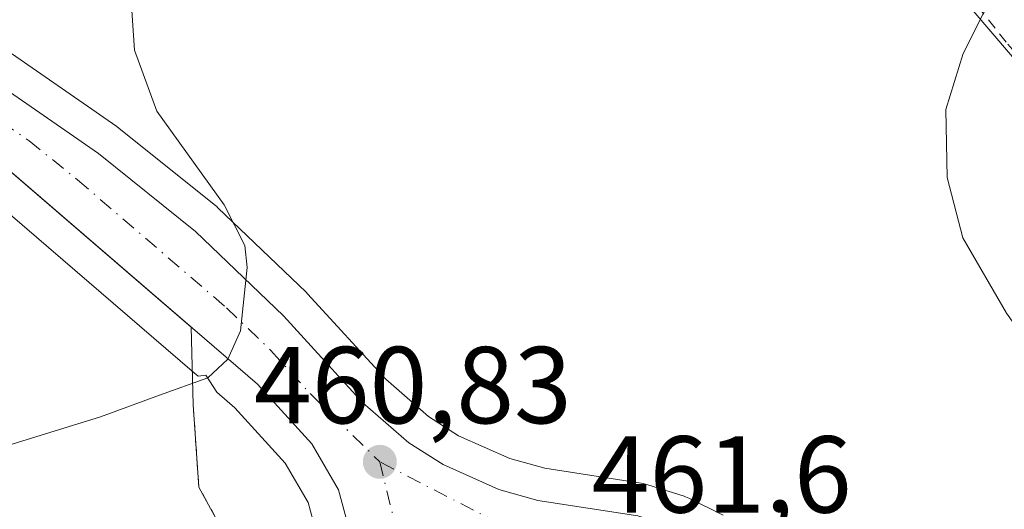
# Model space of a CAD drawing. Units: metres. Extents: x 645263 to 648733, y 4716073 to 4718459.
# Drawn here: x 647143 to 647233, y 4716776 to 4716821 of the extents above; entities that cross this region are included whole.
import ezdxf

# ---------------------------------------------------------------- set-up
doc = ezdxf.new("R2010")
doc.units = ezdxf.units.M
doc.header["$MEASUREMENT"] = 0
doc.linetypes.add('DGN Style 2', pattern=[1.6480167562047852, 0.988810053722871, -0.6592067024819142])
doc.linetypes.add('DGN Style 4', pattern=[2.6384748266838614, 1.318413404963828, -0.6592067024819142, 0.001648016756204785, -0.6592067024819142])
for name, color, linetype, lineweight in [('Agrupación de edificios CxS', 7, 'Continuous', 0), ('Carretera de calzada única Cxs', 7, 'Continuous', 13), ('Carretera de calzada única eje', 7, 'DGN Style 4', 0), ('Cultivos herbáceos CxS', 92, 'Continuous', 0), ('Curva de nivel normal', 30, 'Continuous', 0), ('Elemento construido', 1, 'Continuous', 0), ('Matorral CxS', 135, 'Continuous', 0), ('Núcleo urbano CxS', 7, 'Continuous', 0), ('Pastizal CxS', 92, 'Continuous', 0), ('Punto de cota en terreno', 7, 'Continuous', 0), ('Rótulo de punto de cota en terreno', 7, 'Continuous', 0), ('Valla', 7, 'DGN Style 2', 0)]:
    doc.layers.add(name, color=color, linetype=linetype, lineweight=lineweight)
doc.styles.add('Style-Arial', font='txt')

# ---------------------------------------------------------------- blocks, each defined once
blk = doc.blocks.new('5PATER')
at = {"layer": 'Pastizal CxS', "linetype": 'Continuous', "lineweight": 0}
h = blk.add_hatch(color=51, dxfattribs=at)
edge = h.paths.add_edge_path()
edge.add_ellipse((0, 0), major_axis=(-0.1095731443231308, -0.1110710700762829), ratio=0.9994222409660322, start_angle=0, end_angle=360)
blk = doc.blocks.new('*U32')
at = {"layer": 'Carretera de calzada única Cxs', "color": 7, "linetype": 'Continuous', "lineweight": 13}
for points in [[(647120.3501000004, 4716732.9901, 464.6848000000027), (647153.4001000002, 4716744.5001, 462.9560000000056), (647159.3701, 4716747.440099999, 462.3796000000002), (647163.3601000002, 4716749.960100001, 462.4900000000052), (647166.6001000004, 4716752.670100001, 462.1968000000052), (647169.8800999997, 4716756.130100001, 462.5648999999976), (647172.2401000002, 4716759.370100001, 462.3594000000012), (647173.6300999997, 4716763.090100001, 462.429999999993), (647174.2401000002, 4716767.8201, 462.4973000000027), (647173.5900999998, 4716772.370100001, 462.2813000000024), (647172.1501000002, 4716777.700099999, 461.8108000000066), (647169.7001, 4716781.920100001, 461.4833000000072), (647164.7301000003, 4716787.360099999, 461.920100000003), (647139.9518999998, 4716808.645199999, 460.1560999999929)], [(647123.4101, 4716827.0101, 458.2433000000019), (647150.1201, 4716808.5001, 459.6086000000069), (647159.0201000003, 4716801.370100001, 460.1505000000034), (647167.1001000004, 4716793.630100001, 460.5007999999943), (647174.3800999997, 4716785.670100001, 460.9109000000026), (647178.6001000004, 4716782.0001, 461.1426000000066), (647181.7401000002, 4716780.0001, 461.3295999999973), (647186.8501000004, 4716777.720100001, 461.5445000000037), (647190.4401000004, 4716776.7301, 461.9771999999939), (647199.6101000002, 4716775.300100001, 462.305600000007)]]:
    blk.add_polyline3d(points, dxfattribs=at)

msp = doc.modelspace()

# ---------------------------------------------------------------- linework, layer by layer
at = {"layer": 'Agrupación de edificios CxS', "color": 7, "linetype": 'Continuous', "lineweight": 0, "extrusion": (-0.001263753893192105, 0.001085600582238191, 0.9999986121977736), "elevation": 4762.900039275811, "flags": 128}
msp.add_lwpolyline([(647140.0166584256, 4716806.254039356), (647158.684295333, 4716790.218029907)], dxfattribs=at)
at = {"layer": 'Agrupación de edificios CxS', "color": 7, "linetype": 'Continuous', "lineweight": 0, "extrusion": (-0.01976501045154769, 0.7260809762152342, 0.6873250761758826), "elevation": 3412298.590421325, "flags": 128}
msp.add_lwpolyline([(-775269.583039878, -3228331.211663402), (-775269.5830398782, -3228320.855085181)], dxfattribs=at)
at = {"layer": 'Agrupación de edificios CxS', "color": 7, "linetype": 'Continuous', "lineweight": 0}
for points in [[(647137.4200999998, 4716810.8201, 460.0522000000056), (647158.6195, 4716792.609200001, 460.1971000000049), (647158.8131999997, 4716785.4935, 467.7195999999968), (647159.3422999998, 4716777.9528, 466.5486999999994), (647160.9299, 4716775.042400001, 465.7212), (647163.0465000002, 4716769.2216, 465.4106999999931), (647162.9142000005, 4716764.3268, 465.3755999999995), (647155.2412999999, 4716757.712200001, 465.1664000000019), (647107.6162, 4716737.206900001, 466.5259999999981)], [(647158.8131999997, 4716785.4935, 467.7195999999968), (647159.3422999998, 4716777.9528, 466.5486999999994), (647160.9299, 4716775.042400001, 465.7212), (647163.0465000002, 4716769.2216, 465.4106999999931), (647162.9142000005, 4716764.3268, 465.3755999999995), (647155.2412999999, 4716757.712200001, 465.1664000000019), (647107.6162, 4716737.206900001, 466.5259999999981)]]:
    msp.add_polyline3d(points, dxfattribs=at)
at = {"layer": 'Carretera de calzada única Cxs', "color": 7, "linetype": 'Continuous', "lineweight": 13}
for points in [[(647057.7500999998, 4716870.7501, 454.9755000000005), (647123.4101, 4716827.0101, 458.2433000000019), (647150.1201, 4716808.5001, 459.6086000000069), (647159.0201000003, 4716801.370100001, 460.1505000000034), (647167.1001000004, 4716793.630100001, 460.5007999999943), (647174.3800999997, 4716785.670100001, 460.9109000000026), (647178.6001000004, 4716782.0001, 461.1426000000066), (647181.7401000002, 4716780.0001, 461.3295999999973), (647186.8501000004, 4716777.720100001, 461.5445000000037), (647190.4401000004, 4716776.7301, 461.9771999999939), (647199.6101000002, 4716775.300100001, 462.305600000007), (647202.9600999998, 4716774.2401, 462.3396999999969), (647206.1001000004, 4716772.6801, 462.3557000000001), (647208.9700999996, 4716770.640100001, 462.5053999999946), (647211.4801000003, 4716768.1801, 462.5978000000032), (647213.5800999999, 4716765.370100001, 462.7213999999949), (647215.2100999998, 4716762.2601, 462.8102999999974), (647216.3400999998, 4716758.9301, 462.9968999999983), (647216.9401000004, 4716755.460100001, 463.078800000003), (647216.9901000002, 4716751.950099999, 463.0611999999965), (647216.2677999996, 4716746.9703, 463.0369999999967)], [(647120.3501000004, 4716732.9901, 464.6848000000027), (647153.4001000002, 4716744.5001, 462.9560000000056), (647159.3701, 4716747.440099999, 462.3796000000002), (647163.3601000002, 4716749.960100001, 462.4900000000052), (647166.6001000004, 4716752.670100001, 462.1968000000052), (647169.8800999997, 4716756.130100001, 462.5648999999976), (647172.2401000002, 4716759.370100001, 462.3594000000012), (647173.6300999997, 4716763.090100001, 462.429999999993), (647174.2401000002, 4716767.8201, 462.4973000000027), (647173.5900999998, 4716772.370100001, 462.2813000000024), (647172.1501000002, 4716777.700099999, 461.8108000000066), (647169.7001, 4716781.920100001, 461.4833000000072), (647164.7301000003, 4716787.360099999, 461.920100000003), (647139.9518999998, 4716808.645199999, 460.1560999999929)]]:
    msp.add_polyline3d(points, dxfattribs=at)
at = {"layer": 'Carretera de calzada única eje', "color": 7, "linetype": 'DGN Style 4', "lineweight": 0, "extrusion": (-0.00571257953799515, 0.02314948067252783, 0.9997156935747354), "elevation": 105955.0171758774, "flags": 128}
msp.add_lwpolyline([(-1758384.843702979, -4423088.19661406), (-1758384.843702979, -4423071.454393161)], dxfattribs=at)
at = {"layer": 'Carretera de calzada única eje', "color": 7, "linetype": 'DGN Style 4', "lineweight": 0, "extrusion": (-0.0334996278230621, 0.01723439972182084, 0.9992901232384642), "elevation": 60071.57502805039, "flags": 128}
msp.add_lwpolyline([(-4490334.977584245, -1581163.979106638), (-4490334.977584245, -1581181.872591787)], dxfattribs=at)
at = {"layer": 'Carretera de calzada única eje', "color": 7, "linetype": 'DGN Style 4', "lineweight": 0}
msp.add_polyline3d([(647139.0119000003, 4716812.954299999, 459.2691999999952), (647143.7701000003, 4716809.6601, 459.3448000000063), (647148.2200999996, 4716806.090100001, 459.4226999999955), (647161.8800999997, 4716794.360099999, 460.1823000000004), (647165.9101, 4716790.4901, 460.7419999999984), (647169.5601000005, 4716786.5101, 460.7548999999999), (647175.9301000005, 4716780.2601, 461.1787999999942)], dxfattribs=at)
at = {"layer": 'Cultivos herbáceos CxS', "color": 92, "linetype": 'Continuous', "lineweight": 0}
for points in [[(647089.1102999998, 4716924.0789, 454.4848999999958), (647098.9058999997, 4716923.420499999, 456.2964000000065), (647117.1177000003, 4716918.9497, 459.2988000000041), (647145.6436999999, 4716914.828299999, 462.0283000000054), (647155.2314999999, 4716908.8343, 462.6781999999948), (647165.6173, 4716897.245300001, 462.6827999999951), (647181.9949000003, 4716868.472100001, 462.8429999999935), (647204.7642999999, 4716841.697899999, 463.907600000006), (647217.9463000001, 4716836.103700001, 464.453999999998), (647241.5148999998, 4716808.5295, 465.9043999999994), (647254.5292999997, 4716784.261499999, 466.1468000000023), (647269.0500999996, 4716759.9593, 464.0366000000067)], [(647217.9463000001, 4716836.103700001, 464.453999999998), (647241.5148999998, 4716808.5295, 465.9043999999994)], [(647207.4348999998, 4716775.366900001, 462.4456000000064), (647204.2949000001, 4716776.926899999, 462.334600000002), (647203.9861000003, 4716777.0591, 462.320200000002), (647203.8651000002, 4716777.100299999, 462.3141000000033), (647200.5151000004, 4716778.160300001, 462.1319999999978), (647200.1017000005, 4716778.259500001, 462.1083000000072), (647191.0721000005, 4716779.6679, 461.6680000000051), (647187.8657000001, 4716780.551899999, 461.516300000003), (647183.1649000002, 4716782.649499999, 461.2630999999965), (647180.4001000002, 4716784.410499999, 461.1257999999943), (647176.4781, 4716787.8213, 460.8830000000017), (647169.3139000004, 4716795.6547, 460.5350999999937), (647169.1753000002, 4716795.796499999, 460.5285000000004), (647161.0953000003, 4716803.536499999, 460.1530999999959), (647160.9484999999, 4716803.668299999, 460.1459999999934), (647160.8957000002, 4716803.7115, 460.1432000000059), (647151.9956999999, 4716810.841499999, 459.689400000003), (647151.8289000001, 4716810.9659, 459.6827000000048), (647125.0960999997, 4716829.4913, 458.2005999999965)], [(647207.4348999998, 4716775.366900001, 462.4456000000064), (647204.2949000001, 4716776.926899999, 462.334600000002), (647203.9861000003, 4716777.0591, 462.320200000002), (647203.8651000002, 4716777.100299999, 462.3141000000033), (647200.5151000004, 4716778.160300001, 462.1319999999978), (647200.1017000005, 4716778.259500001, 462.1083000000072), (647191.0721000005, 4716779.6679, 461.6680000000051), (647187.8657000001, 4716780.551899999, 461.516300000003), (647183.1649000002, 4716782.649499999, 461.2630999999965), (647180.4001000002, 4716784.410499999, 461.1257999999943), (647176.4781, 4716787.8213, 460.8830000000017), (647169.3139000004, 4716795.6547, 460.5350999999937), (647169.1753000002, 4716795.796499999, 460.5285000000004), (647161.0953000003, 4716803.536499999, 460.1530999999959), (647160.9484999999, 4716803.668299999, 460.1459999999934), (647160.8957000002, 4716803.7115, 460.1432000000059), (647151.9956999999, 4716810.841499999, 459.689400000003), (647151.8289000001, 4716810.9659, 459.6827000000048), (647125.0960999997, 4716829.4913, 458.2005999999965)]]:
    msp.add_polyline3d(points, dxfattribs=at)
at = {"layer": 'Curva de nivel normal', "color": 30, "linetype": 'Continuous', "lineweight": 0, "flags": 128}
for points, elevation in [([(647139.7199999997, 4716781.100099999), (647150.3099999997, 4716784.390100001), (647155.7400000002, 4716786.370100001), (647160.1600000003, 4716787.960100001), (647162, 4716789.6501), (647163.1500000004, 4716792.270099999), (647163.7699999996, 4716798.0701), (647163.5700000003, 4716800.090100001), (647161.6500000004, 4716803.800100001), (647155.4900000002, 4716812.370100001), (647153.4500000002, 4716817.9801), (647152.6699999999, 4716829.3301), (647152.3600000005, 4716841.790100001), (647150.8600000005, 4716858.940099999), (647148.0700000003, 4716872.140100001), (647143.4100000003, 4716883.6801), (647138.3200000003, 4716893.4001)], 460), ([(647233.1900000004, 4716825.100099999), (647229.4400000004, 4716817.670100001), (647227.8600000005, 4716812.550100001), (647227.9800000006, 4716806.300100001), (647229.4199999999, 4716800.790100001), (647233.4199999999, 4716793.870100001), (647243.4600000001, 4716779.7301), (647250.8799999999, 4716768.880100001), (647257.0700000003, 4716763.120100001), (647262.5700000003, 4716761.200099999), (647263.3899999997, 4716763.850099999), (647264.7400000002, 4716771.120100001), (647266.8399999999, 4716776.3201), (647266.9000000004, 4716781.4001), (647266.6500000004, 4716785.390100001), (647264.1699999999, 4716793.600099999), (647258.6500000004, 4716804.770099999), (647256.9699999997, 4716808.8201), (647258.4500000002, 4716813.3101), (647260.2300000006, 4716815.850099999), (647262.2100000001, 4716817.1801), (647262.5800000001, 4716818.870100001), (647261.0599999997, 4716822.030099999)], 465)]:
    msp.add_lwpolyline(points, dxfattribs=dict(at, elevation=elevation))
at = {"layer": 'Elemento construido', "color": 1, "linetype": 'Continuous', "lineweight": 0}
msp.add_polyline3d([(647199.6101000002, 4716775.300100001, 462.305600000007), (647190.4401000004, 4716776.7301, 461.9771999999939), (647186.8501000004, 4716777.720100001, 461.5445000000037), (647181.7401000002, 4716780.0001, 461.3295999999973), (647178.6001000004, 4716782.0001, 461.1426000000066), (647174.3800999997, 4716785.670100001, 460.9109000000026), (647167.1001000004, 4716793.630100001, 460.5007999999943), (647159.0201000003, 4716801.370100001, 460.1505000000034), (647150.1201, 4716808.5001, 459.6086000000069), (647123.4101, 4716827.0101, 458.2433000000019)], dxfattribs=at)
at = {"layer": 'Matorral CxS', "color": 135, "linetype": 'Continuous', "lineweight": 0}
for points in [[(647221.6369000003, 4716943.858300001, 456.0791999999929), (647239.0762999998, 4716909.295100001, 457.7795000000042), (647240.0588999996, 4716889.024900001, 459.6974000000046), (647241.5387000004, 4716867.595899999, 461.8616999999941), (647252.2154999999, 4716854.4497, 461.0568000000058), (647262.8910999997, 4716835.140699999, 461.5368000000017), (647280.1376999998, 4716809.669500001, 461.0359000000026), (647285.1343, 4716790.9815, 462.2788), (647276.0302999998, 4716772.6953, 463.2776000000013), (647269.0500999996, 4716759.9593, 464.0366000000067), (647254.5292999997, 4716784.261499999, 466.1468000000023), (647241.5148999998, 4716808.5295, 465.9043999999994), (647217.9463000001, 4716836.103700001, 464.453999999998), (647204.7642999999, 4716841.697899999, 463.907600000006), (647181.9949000003, 4716868.472100001, 462.8429999999935), (647165.6173, 4716897.245300001, 462.6827999999951), (647155.2314999999, 4716908.8343, 462.6781999999948), (647145.6436999999, 4716914.828299999, 462.0283000000054), (647117.1177000003, 4716918.9497, 459.2988000000041)], [(647089.1102999998, 4716924.0789, 454.4848999999958), (647098.9058999997, 4716923.420499999, 456.2964000000065), (647117.1177000003, 4716918.9497, 459.2988000000041), (647145.6436999999, 4716914.828299999, 462.0283000000054), (647155.2314999999, 4716908.8343, 462.6781999999948), (647165.6173, 4716897.245300001, 462.6827999999951), (647181.9949000003, 4716868.472100001, 462.8429999999935), (647204.7642999999, 4716841.697899999, 463.907600000006), (647217.9463000001, 4716836.103700001, 464.453999999998), (647241.5148999998, 4716808.5295, 465.9043999999994), (647254.5292999997, 4716784.261499999, 466.1468000000023), (647269.0500999996, 4716759.9593, 464.0366000000067)]]:
    msp.add_polyline3d(points, dxfattribs=at)
at = {"layer": 'Núcleo urbano CxS', "color": 7, "linetype": 'Continuous', "lineweight": 0}
for points in [[(647125.0960999997, 4716829.4913, 458.2005999999965), (647151.8289000001, 4716810.9659, 459.6827000000048), (647151.9956999999, 4716810.841499999, 459.689400000003), (647160.8957000002, 4716803.7115, 460.1432000000059), (647160.9484999999, 4716803.668299999, 460.1459999999934), (647161.0953000003, 4716803.536499999, 460.1530999999959), (647169.1753000002, 4716795.796499999, 460.5285000000004), (647169.3139000004, 4716795.6547, 460.5350999999937), (647176.4781, 4716787.8213, 460.8830000000017), (647180.4001000002, 4716784.410499999, 461.1257999999943), (647183.1649000002, 4716782.649499999, 461.2630999999965), (647187.8657000001, 4716780.551899999, 461.516300000003), (647191.0721000005, 4716779.6679, 461.6680000000051), (647200.1017000005, 4716778.259500001, 462.1083000000072), (647200.5151000004, 4716778.160300001, 462.1319999999978), (647203.8651000002, 4716777.100299999, 462.3141000000033), (647203.9861000003, 4716777.0591, 462.320200000002), (647204.2949000001, 4716776.926899999, 462.334600000002), (647207.4348999998, 4716775.366900001, 462.4456000000064)], [(647207.4348999998, 4716775.366900001, 462.4456000000064), (647204.2949000001, 4716776.926899999, 462.334600000002), (647203.9861000003, 4716777.0591, 462.320200000002), (647203.8651000002, 4716777.100299999, 462.3141000000033), (647200.5151000004, 4716778.160300001, 462.1319999999978), (647200.1017000005, 4716778.259500001, 462.1083000000072), (647191.0721000005, 4716779.6679, 461.6680000000051), (647187.8657000001, 4716780.551899999, 461.516300000003), (647183.1649000002, 4716782.649499999, 461.2630999999965), (647180.4001000002, 4716784.410499999, 461.1257999999943), (647176.4781, 4716787.8213, 460.8830000000017), (647169.3139000004, 4716795.6547, 460.5350999999937), (647169.1753000002, 4716795.796499999, 460.5285000000004), (647161.0953000003, 4716803.536499999, 460.1530999999959), (647160.9484999999, 4716803.668299999, 460.1459999999934), (647160.8957000002, 4716803.7115, 460.1432000000059), (647151.9956999999, 4716810.841499999, 459.689400000003), (647151.8289000001, 4716810.9659, 459.6827000000048), (647125.0960999997, 4716829.4913, 458.2005999999965)], [(647119.3986999998, 4716735.8355, 464.8396000000066), (647152.2396999998, 4716747.272700001, 463.8896999999997), (647157.9023000002, 4716750.0613, 463.6239999999962), (647161.5888999999, 4716752.389699999, 463.5256999999983), (647164.5422999999, 4716754.8599, 463.3384999999981), (647166.5141000003, 4716756.939900001, 463.4459000000061), (647167.5695000002, 4716758.053300001, 463.4909000000043), (647169.5734999999, 4716760.8047, 463.2505999999995), (647170.6989000002, 4716763.816500001, 463.153999999995), (647171.2125000004, 4716767.799500001, 462.9807000000001), (647170.6460999995, 4716771.7645, 462.9440000000032), (647169.3570999998, 4716776.535900001, 462.4119000000064), (647167.2676999997, 4716780.1349, 461.8154000000068), (647162.6376999998, 4716785.2027, 460.577099999995), (647160.9795000004, 4716786.626900001, 460.1037000000069), (647159.9880999997, 4716788.213300001, 459.8257000000012), (647159.2720999997, 4716788.093699999, 459.7819000000018), (647158.7297, 4716788.559599999, 459.7571999999927), (647142.0261000004, 4716802.908500001, 459.0562000000064)], [(647142.0261000004, 4716802.908500001, 459.0562000000064), (647158.7297, 4716788.559599999, 459.7571999999927), (647159.2720999997, 4716788.093699999, 459.7819000000018), (647159.9880999997, 4716788.213300001, 459.8257000000012), (647160.9795000004, 4716786.626900001, 460.1037000000069), (647162.6376999998, 4716785.2027, 460.577099999995), (647167.2676999997, 4716780.1349, 461.8154000000068), (647169.3570999998, 4716776.535900001, 462.4119000000064), (647170.6460999995, 4716771.7645, 462.9440000000032), (647171.2125000004, 4716767.799500001, 462.9807000000001), (647170.6989000002, 4716763.816500001, 463.153999999995), (647169.5734999999, 4716760.8047, 463.2505999999995), (647167.5695000002, 4716758.053300001, 463.4909000000043), (647166.5141000003, 4716756.939900001, 463.4459000000061), (647164.5422999999, 4716754.8599, 463.3384999999981), (647161.5888999999, 4716752.389699999, 463.5256999999983), (647157.9023000002, 4716750.0613, 463.6239999999962), (647152.2396999998, 4716747.272700001, 463.8896999999997), (647119.3986999998, 4716735.8355, 464.8396000000066)], [(647119.3986999998, 4716735.8355, 464.8396000000066), (647152.2396999998, 4716747.272700001, 463.8896999999997), (647157.9023000002, 4716750.0613, 463.6239999999962), (647161.5888999999, 4716752.389699999, 463.5256999999983), (647164.5422999999, 4716754.8599, 463.3384999999981), (647166.5141000003, 4716756.939900001, 463.4459000000061), (647167.5695000002, 4716758.053300001, 463.4909000000043), (647169.5734999999, 4716760.8047, 463.2505999999995), (647170.6989000002, 4716763.816500001, 463.153999999995), (647171.2125000004, 4716767.799500001, 462.9807000000001), (647170.6460999995, 4716771.7645, 462.9440000000032), (647169.3570999998, 4716776.535900001, 462.4119000000064), (647167.2676999997, 4716780.1349, 461.8154000000068), (647162.6376999998, 4716785.2027, 460.577099999995), (647160.9795000004, 4716786.626900001, 460.1037000000069), (647159.9880999997, 4716788.213300001, 459.8257000000012), (647159.2720999997, 4716788.093699999, 459.7819000000018), (647158.7297, 4716788.559599999, 459.7571999999927), (647142.0261000004, 4716802.908500001, 459.0562000000064)], [(647119.3986999998, 4716735.8355, 464.8396000000066), (647152.2396999998, 4716747.272700001, 463.8896999999997), (647157.9023000002, 4716750.0613, 463.6239999999962), (647161.5888999999, 4716752.389699999, 463.5256999999983), (647164.5422999999, 4716754.8599, 463.3384999999981), (647166.5141000003, 4716756.939900001, 463.4459000000061), (647167.5695000002, 4716758.053300001, 463.4909000000043), (647169.5734999999, 4716760.8047, 463.2505999999995), (647170.6989000002, 4716763.816500001, 463.153999999995), (647171.2125000004, 4716767.799500001, 462.9807000000001), (647170.6460999995, 4716771.7645, 462.9440000000032), (647169.3570999998, 4716776.535900001, 462.4119000000064), (647167.2676999997, 4716780.1349, 461.8154000000068), (647162.6376999998, 4716785.2027, 460.577099999995), (647160.9795000004, 4716786.626900001, 460.1037000000069), (647159.9880999997, 4716788.213300001, 459.8257000000012), (647159.2720999997, 4716788.093699999, 459.7819000000018), (647158.7297, 4716788.559599999, 459.7571999999927), (647142.0261000004, 4716802.908500001, 459.0562000000064)]]:
    msp.add_polyline3d(points, dxfattribs=at)
at = {"layer": 'Valla', "color": 7, "linetype": 'DGN Style 2', "lineweight": 0}
for points in [[(647123.0100999996, 4716918.3301, 461.3252999999968), (647125.6401000004, 4716917.0701, 463.7391999999964), (647130.5500999996, 4716913.220100001, 463.686400000006), (647132.0900999998, 4716912.470100001, 463.7691999999952), (647133.5500999996, 4716912.170100001, 463.5734999999986), (647144.6001000004, 4716912.090100001, 462.3551000000007), (647149.9600999998, 4716910.7601, 463.350900000005), (647156.6901000004, 4716907.0001, 464.8534999999974), (647162.3701, 4716901.6801, 464.1353999999993), (647168.6801000005, 4716892.9001, 463.1769999999961), (647179.8400999998, 4716872.710100001, 464.7480000000069), (647185.4200999998, 4716864.0001, 463.4425999999949), (647191.9401000004, 4716855.220100001, 464.0641000000033), (647207.2600999996, 4716840.2401, 464.8871999999974), (647211.5301000001, 4716837.460100001, 465.9538999999932), (647216.9401000004, 4716835.0701, 466.6021000000038), (647221.1700999998, 4716832.690099999, 465.6741999999941), (647225.6201, 4716828.5101, 466.1166999999987), (647233.5301000001, 4716818.520099999, 468.3424999999989), (647239.4600999998, 4716811.850099999, 468.6693999999989), (647245.6700999998, 4716805.040100001, 467.4492999999929), (647251.6401000004, 4716797.170100001, 467.303700000004), (647256.9401000004, 4716789.380100001, 467.1880999999995), (647258.7600999996, 4716784.610099999, 467.0192999999999)], [(647038.1091, 4716871.9801, 455.7391000000061), (647040.6227000002, 4716852.400900001, 457.320000000007), (647037.3153999997, 4716833.7478, 458.3505000000005), (647028.7164000003, 4716816.417500001, 461.834799999997), (647009.9309, 4716794.853900001, 460.7042999999976), (646991.6745999996, 4716778.317500001, 462.9400000000023), (646986.3044999996, 4716746.5997, 466.4768999999943), (647008.2649999997, 4716732.312100001, 467.7700999999943), (647026.5213000001, 4716726.358999999, 468.0613000000012), (647033.665, 4716724.771500001, 468.2293999999966), (647044.7774999999, 4716727.285, 465.9771999999939), (647058.1390000005, 4716726.8882, 466.278999999995), (647065.2828000003, 4716726.8882, 466.5645999999979), (647107.6162, 4716737.206900001, 466.5259999999981), (647155.2412999999, 4716757.712200001, 465.1664000000019), (647162.9142000005, 4716764.3268, 465.3755999999995), (647163.0465000002, 4716769.2216, 465.4106999999931), (647160.9299, 4716775.042400001, 465.7212), (647159.3422999998, 4716777.9528, 466.5486999999994), (647158.8131999997, 4716785.4935, 467.7195999999968)]]:
    msp.add_polyline3d(points, dxfattribs=at)

# ---------------------------------------------------------------- block references
at = {"layer": 'Carretera de calzada única Cxs', "color": 7, "linetype": 'Continuous', "lineweight": 13}
msp.add_blockref('*U32', (0, 0), dxfattribs=at)
at = {"layer": 'Punto de cota en terreno', "color": 7, "linetype": 'Continuous', "lineweight": 0, "xscale": 10, "yscale": 10, "zscale": 10}
msp.add_blockref('5PATER', (647175.9400000004, 4716780.26, 460.8300000000018), dxfattribs=at)

# ---------------------------------------------------------------- texts
at = {"layer": 'Rótulo de punto de cota en terreno', "color": 7, "linetype": 'Continuous', "lineweight": 0, "style": 'Style-Arial'}
for s, p in [('460,83', (647164.3971999995, 4716783.787799999)), ('461,6', (647195.3678000001, 4716775.607799999))]:
    msp.add_text(s, height=7.000000000000002, dxfattribs=at).set_placement(p)

doc.saveas('drawing.dxf')
